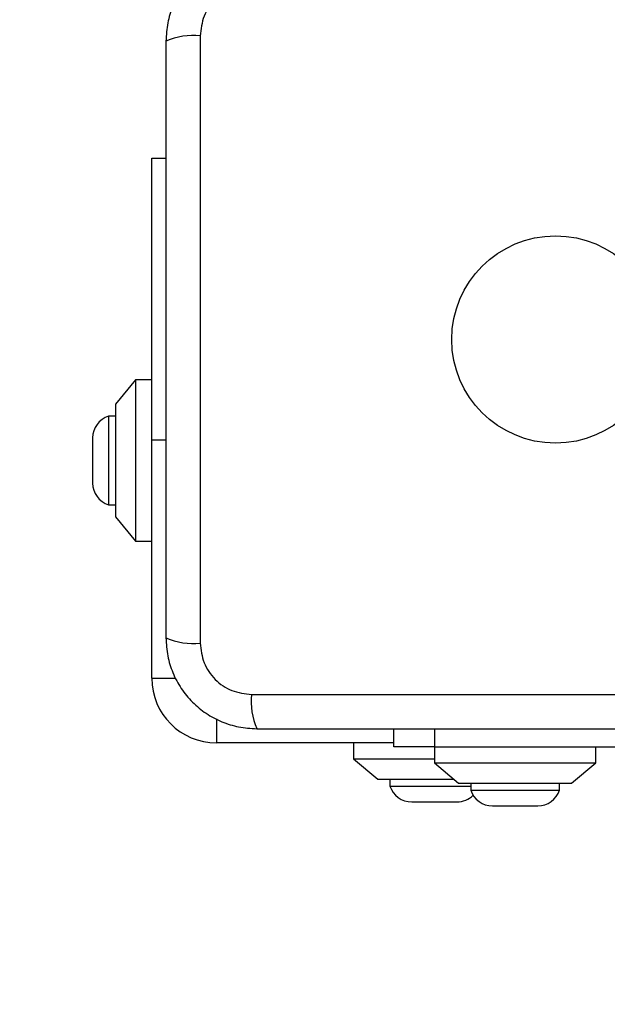
# Model space of a CAD drawing. Units: millimetres. Extents: x 14280 to 22467, y 30628 to 39064.
# Drawn here: x 15771 to 15844, y 34947 to 35069 of the extents above; entities that cross this region are included whole.
import ezdxf

# ---------------------------------------------------------------- set-up
doc = ezdxf.new("R2010")
doc.units = ezdxf.units.MM
doc.header["$LTSCALE"] = 200
doc.layers.add('OTWORY_MONTAŻOWE', color=1, linetype='Continuous')

msp = doc.modelspace()

# ---------------------------------------------------------------- linework, layer by layer
at = {"color": 7, "linetype": 'Continuous', "lineweight": 25}
for p, q in [((15793.43, 35066.57), (15793.43, 34991.29)), ((15787.43, 35051.43), (15789.18, 35051.43)), ((15787.43, 35016.43), (15787.43, 35051.43)), ((15785.43, 35023.93), (15782.93, 35020.93)), ((15787.43, 35023.93), (15785.43, 35023.93)), ((15785.43, 35023.93), (15785.43, 35003.93)), ((15782.93, 35020.93), (15782.93, 35006.93)), ((15782.93, 35019.43), (15782.06, 35019.43)), ((15782.06, 35019.43), (15782.06, 35008.43)), ((15780.1, 35016.73), (15780.1, 35011.13)), ((15787.43, 34986.93), (15787.43, 35016.43)), ((15782.06, 35008.43), (15782.93, 35008.43)), ((15782.93, 35006.93), (15785.43, 35003.93)), ((15785.43, 35003.93), (15787.43, 35003.93)), ((15799.79, 34984.93), (15875.07, 34984.93)), ((15817.43, 34978.43), (15817.43, 34980.68)), ((15817.43, 34978.93), (15795.43, 34978.93)), ((15812.43, 34978.93), (15812.43, 34976.93)), ((15822.43, 34978.43), (15817.43, 34978.43)), ((15822.43, 34978.43), (15822.43, 34976.43)), ((15822.43, 34978.43), (15879.43, 34978.43)), ((15842.43, 34976.43), (15842.43, 34978.43)), ((15812.43, 34976.93), (15815.43, 34974.43)), ((15812.43, 34976.93), (15822.43, 34976.93)), ((15822.43, 34976.43), (15825.43, 34973.93)), ((15822.43, 34976.43), (15842.43, 34976.43)), ((15839.43, 34973.93), (15842.43, 34976.43)), ((15815.43, 34974.43), (15822.43, 34974.43)), ((15816.93, 34974.43), (15816.93, 34973.56)), ((15822.43, 34974.43), (15824.83, 34974.43)), ((15816.93, 34973.56), (15826.93, 34973.56)), ((15825.43, 34973.93), (15839.43, 34973.93)), ((15826.93, 34973.93), (15826.93, 34973.06)), ((15837.93, 34973.06), (15837.93, 34973.93)), ((15826.93, 34973.06), (15828.6, 34973.06)), ((15828.6, 34973.06), (15837.93, 34973.06)), ((15819.63, 34971.6), (15825.23, 34971.6)), ((15829.63, 34971.1), (15830.48, 34971.1)), ((15830.48, 34971.1), (15835.23, 34971.1))]:
    msp.add_line(p, q, dxfattribs=at)
at = {"color": 8, "linetype": 'Continuous', "lineweight": 25}
for p, q in [((15789.18, 35016.43), (15787.43, 35016.43)), ((15787.43, 34986.93), (15790.41, 34986.93)), ((15795.43, 34981.91), (15795.43, 34978.93)), ((15822.43, 34980.68), (15822.43, 34978.43))]:
    msp.add_line(p, q, dxfattribs=at)
at = {"color": 7, "linetype": 'Continuous', "lineweight": 25}
msp.add_circle((15837.43, 35028.93), 12.85, dxfattribs=at)
for centre, radius, start, end in [((15792.5, 35058.35), 8.27, 83.5391, 113.6471), ((15782.94, 35016.73), 2.84, 107.9848, 180), ((15782.94, 35011.13), 2.84, 180, 252.0152), ((15792.5, 34999.51), 8.27, 246.3529, 276.4609), ((15795.43, 34986.93), 8, 180, 270), ((15808.01, 34984), 8.27, 173.5391, 203.6471), ((15819.63, 34974.44), 2.84, 197.9848, 270), ((15825.23, 34974.44), 2.84, 270, 314.7765), ((15829.63, 34973.94), 2.84, 197.9848, 270), ((15835.23, 34973.94), 2.84, 270, 342.0152)]:
    msp.add_arc(centre, radius, start, end, dxfattribs=at)
for points, knots in [([(15800.43, 35077.18), (15799.68, 35077.14), (15798.21, 35077.05), (15796.08, 35076.38), (15794.14, 35075.35), (15792.43, 35073.94), (15791.02, 35072.23), (15789.99, 35070.29), (15789.31, 35068.16), (15789.22, 35066.69), (15789.18, 35065.93)], [0, 0, 0, 0, 0.127824, 0.250004, 0.375728, 0.499754, 0.62375, 0.749431, 0.871885, 1, 1, 1, 1]), ([(15799.79, 35072.93), (15798.96, 35072.84), (15797.3, 35072.65), (15795.19, 35071.18), (15793.71, 35069.07), (15793.52, 35067.41), (15793.43, 35066.57)], [0, 0, 0, 0, 0.250029, 0.499755, 0.749405, 1, 1, 1, 1]), ([(15789.18, 35065.93), (15789.18, 35059.79), (15789.18, 35047.49), (15789.18, 35028.93), (15789.18, 35010.37), (15789.18, 34998.08), (15789.18, 34991.93)], [0, 0, 0, 0, 0.249998, 0.5, 0.749998, 1, 1, 1, 1]), ([(15789.18, 34991.93), (15789.22, 34991.18), (15789.31, 34989.71), (15789.98, 34987.58), (15791.02, 34985.64), (15792.42, 34983.93), (15794.13, 34982.52), (15796.07, 34981.49), (15798.2, 34980.81), (15799.68, 34980.73), (15800.43, 34980.68)], [0, 0, 0, 0, 0.127824, 0.250004, 0.375728, 0.499754, 0.62375, 0.749431, 0.871885, 1, 1, 1, 1]), ([(15793.43, 34991.29), (15793.52, 34990.46), (15793.71, 34988.8), (15795.18, 34986.69), (15797.29, 34985.22), (15798.96, 34985.03), (15799.79, 34984.93)], [0, 0, 0, 0, 0.250029, 0.499755, 0.749405, 1, 1, 1, 1]), ([(15800.43, 34980.68), (15806.58, 34980.68), (15818.87, 34980.68), (15837.43, 34980.68), (15855.99, 34980.68), (15868.28, 34980.68), (15874.43, 34980.68)], [0, 0, 0, 0, 0.249998, 0.5, 0.749998, 1, 1, 1, 1])]:
    msp.add_open_spline(points, degree=3, knots=knots, dxfattribs=at)
at = {"layer": 'OTWORY_MONTAŻOWE'}
msp.add_circle((15837.43, 35028.93), 200, dxfattribs=at)

doc.saveas('drawing.dxf')
